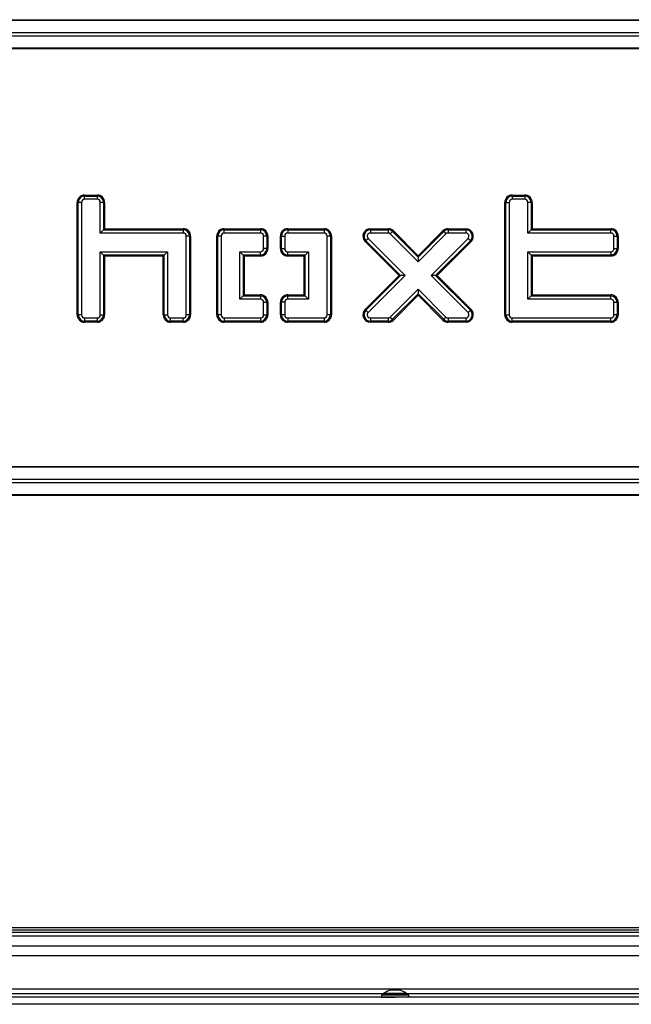
# Model space of a CAD drawing. Units: millimetres. Extents: x -419 to 856, y 0 to 594.
# Drawn here: x 60 to 84, y 509 to 549 of the extents above; entities that cross this region are included whole.
import ezdxf

# ---------------------------------------------------------------- set-up
doc = ezdxf.new("R2010")
doc.units = ezdxf.units.MM
for name, color, linetype in [('Default', 7, 'Continuous'), ('H28-378', 7, 'Continuous'), ('H28-387', 7, 'Continuous'), ('H42-011', 7, 'Continuous'), ('H42-019', 7, 'Continuous'), ('SROUB_M5X8-10.9_', 7, 'Continuous')]:
    doc.layers.add(name, color=color, linetype=linetype)

# ---------------------------------------------------------------- blocks, each defined once
blk = doc.blocks.new('SE10')
at = {"layer": 'H28-378', "color": 7, "linetype": 'Continuous'}
for p, q in [((109.717, 509.352), (39.717, 509.35)), ((109.717, 509.072), (39.717, 509.07))]:
    blk.add_line(p, q, dxfattribs=at)
at = {"layer": 'H28-387', "color": 7, "linetype": 'Continuous'}
for p, q in [((111.917, 511.807), (37.517, 511.807)), ((119.417, 511.407), (30.017, 511.407)), ((119.417, 511.007), (30.017, 511.007))]:
    blk.add_line(p, q, dxfattribs=at)
at = {"layer": 'H42-011', "color": 7, "linetype": 'Continuous'}
for p, q in [((103.967, 509.674), (45.467, 509.674)), ((48.177, 509.502), (74.257, 509.502)), ((75.177, 509.502), (101.257, 509.502))]:
    blk.add_line(p, q, dxfattribs=at)
at = {"layer": 'H42-019', "color": 7, "linetype": 'Continuous'}
for p, q in [((37.367, 548.527), (112.067, 548.527)), ((112.067, 548.493), (37.367, 548.493)), ((37.367, 548.015), (112.067, 548.015)), ((37.367, 547.878), (112.067, 547.878)), ((37.367, 547.401), (112.067, 547.401)), ((112.067, 547.366), (37.367, 547.366)), ((62.267, 541.502), (62.767, 541.502)), ((62.267, 541.459), (62.267, 541.502)), ((62.267, 541.459), (62.767, 541.459)), ((62.267, 541.329), (62.267, 541.459)), ((62.767, 541.502), (62.767, 541.459)), ((62.767, 541.459), (62.767, 541.329)), ((79.417, 541.502), (79.917, 541.502)), ((79.417, 541.502), (79.417, 541.459)), ((79.417, 541.459), (79.917, 541.459)), ((79.417, 541.459), (79.417, 541.329)), ((79.917, 541.502), (79.917, 541.459)), ((79.917, 541.459), (79.917, 541.329)), ((61.967, 536.702), (61.967, 541.202)), ((62.01, 541.202), (61.967, 541.202)), ((62.01, 536.702), (62.01, 541.202)), ((62.14, 541.202), (62.01, 541.202)), ((62.14, 541.202), (62.14, 536.702)), ((62.767, 541.329), (62.267, 541.329)), ((62.894, 539.979), (62.894, 541.202)), ((63.024, 541.202), (62.894, 541.202)), ((63.067, 541.202), (63.024, 541.202)), ((63.024, 541.202), (63.024, 540.109)), ((63.067, 541.202), (63.067, 540.152)), ((79.117, 536.702), (79.117, 541.202)), ((79.117, 541.202), (79.16, 541.202)), ((79.16, 536.702), (79.16, 541.202)), ((79.16, 541.202), (79.29, 541.202)), ((79.29, 541.202), (79.29, 536.702)), ((79.917, 541.329), (79.417, 541.329)), ((80.044, 539.979), (80.044, 541.202)), ((80.174, 541.202), (80.044, 541.202)), ((80.217, 541.202), (80.174, 541.202)), ((80.174, 541.202), (80.174, 540.109)), ((80.217, 541.202), (80.217, 540.152)), ((63.024, 540.109), (62.894, 539.979)), ((66.217, 539.979), (62.894, 539.979)), ((63.067, 540.152), (63.024, 540.109)), ((63.024, 540.109), (66.217, 540.109)), ((63.067, 540.152), (66.217, 540.152)), ((66.217, 540.152), (66.217, 540.109)), ((66.217, 540.109), (66.217, 539.979)), ((66.344, 536.702), (66.344, 539.852)), ((66.474, 539.852), (66.344, 539.852)), ((66.517, 539.852), (66.474, 539.852)), ((66.474, 539.852), (66.474, 536.702)), ((66.517, 539.852), (66.517, 536.702)), ((67.567, 536.702), (67.567, 539.852)), ((67.61, 539.852), (67.567, 539.852)), ((67.61, 536.702), (67.61, 539.852)), ((67.74, 539.852), (67.61, 539.852)), ((67.74, 539.852), (67.74, 536.702)), ((67.867, 540.152), (69.317, 540.152)), ((67.867, 540.109), (67.867, 540.152)), ((67.867, 540.109), (69.317, 540.109)), ((67.867, 539.979), (67.867, 540.109)), ((69.317, 539.979), (67.867, 539.979)), ((69.317, 540.152), (69.317, 540.109)), ((69.317, 540.109), (69.317, 539.979)), ((69.444, 539.352), (69.444, 539.852)), ((69.574, 539.852), (69.444, 539.852)), ((69.617, 539.852), (69.574, 539.852)), ((69.574, 539.852), (69.574, 539.352)), ((69.617, 539.852), (69.617, 539.352)), ((70.117, 539.352), (70.117, 539.852)), ((70.117, 539.852), (70.16, 539.852)), ((70.16, 539.352), (70.16, 539.852)), ((70.16, 539.852), (70.29, 539.852)), ((70.29, 539.852), (70.29, 539.352)), ((70.417, 540.152), (71.867, 540.152)), ((70.417, 540.152), (70.417, 540.109)), ((70.417, 540.109), (71.867, 540.109)), ((70.417, 540.109), (70.417, 539.979)), ((71.867, 539.979), (70.417, 539.979)), ((71.867, 540.152), (71.867, 540.109)), ((71.867, 540.109), (71.867, 539.979)), ((71.994, 536.702), (71.994, 539.852)), ((72.124, 539.852), (71.994, 539.852)), ((72.167, 539.852), (72.124, 539.852)), ((72.124, 539.852), (72.124, 536.702)), ((72.167, 539.852), (72.167, 536.702)), ((73.729, 540.152), (74.436, 540.152)), ((73.729, 540.152), (73.729, 540.109)), ((73.729, 540.109), (74.436, 540.109)), ((73.729, 540.109), (73.729, 539.979)), ((74.436, 539.979), (73.729, 539.979)), ((74.436, 540.152), (74.436, 540.109)), ((74.436, 540.109), (74.436, 539.979)), ((74.618, 540.033), (74.526, 539.942)), ((75.642, 538.825), (74.526, 539.942)), ((74.648, 540.064), (74.618, 540.033)), ((74.618, 540.033), (75.642, 539.009)), ((74.648, 540.064), (75.642, 539.07)), ((75.642, 539.07), (76.635, 540.064)), ((75.642, 539.009), (76.666, 540.033)), ((76.758, 539.942), (75.642, 538.825)), ((76.635, 540.064), (76.666, 540.033)), ((76.666, 540.033), (76.758, 539.942)), ((76.848, 540.152), (77.555, 540.152)), ((76.848, 540.152), (76.848, 540.109)), ((76.848, 540.109), (77.555, 540.109)), ((76.848, 540.109), (76.848, 539.979)), ((77.555, 539.979), (76.848, 539.979)), ((77.555, 540.152), (77.555, 540.109)), ((77.555, 540.109), (77.555, 539.979)), ((80.174, 540.109), (80.044, 539.979)), ((83.367, 539.979), (80.044, 539.979)), ((80.174, 540.109), (80.217, 540.152)), ((80.174, 540.109), (83.367, 540.109)), ((80.217, 540.152), (83.367, 540.152)), ((83.367, 540.109), (83.367, 540.152)), ((83.367, 539.979), (83.367, 540.109)), ((83.494, 539.352), (83.494, 539.852)), ((83.494, 539.852), (83.624, 539.852)), ((83.624, 539.852), (83.667, 539.852)), ((83.624, 539.852), (83.624, 539.352)), ((83.667, 539.852), (83.667, 539.352)), ((73.517, 539.64), (73.547, 539.67)), ((74.88, 538.277), (73.517, 539.64)), ((73.547, 539.67), (73.639, 539.762)), ((74.941, 538.277), (73.547, 539.67)), ((73.639, 539.762), (75.125, 538.277)), ((76.159, 538.277), (77.644, 539.762)), ((77.736, 539.67), (76.343, 538.277)), ((77.767, 539.64), (76.404, 538.277)), ((77.736, 539.67), (77.644, 539.762)), ((77.767, 539.64), (77.736, 539.67)), ((62.894, 536.702), (62.894, 539.225)), ((62.894, 539.225), (65.59, 539.225)), ((62.894, 539.225), (63.024, 539.095)), ((63.024, 539.095), (63.067, 539.052)), ((65.46, 539.095), (63.024, 539.095)), ((63.024, 539.095), (63.024, 536.702)), ((63.067, 539.052), (63.067, 536.702)), ((65.417, 539.052), (63.067, 539.052)), ((65.46, 539.095), (65.417, 539.052)), ((65.417, 536.702), (65.417, 539.052)), ((65.59, 539.225), (65.46, 539.095)), ((65.46, 536.702), (65.46, 539.095)), ((65.59, 539.225), (65.59, 536.702)), ((68.494, 539.225), (69.317, 539.225)), ((68.494, 537.329), (68.494, 539.225)), ((68.624, 539.095), (68.494, 539.225)), ((68.667, 539.052), (68.624, 539.095)), ((68.624, 539.095), (68.624, 537.459)), ((69.317, 539.095), (68.624, 539.095)), ((69.317, 539.052), (68.667, 539.052)), ((68.667, 539.052), (68.667, 537.502)), ((69.317, 539.095), (69.317, 539.225)), ((69.317, 539.052), (69.317, 539.095)), ((69.574, 539.352), (69.444, 539.352)), ((69.617, 539.352), (69.574, 539.352)), ((70.117, 539.352), (70.16, 539.352)), ((70.16, 539.352), (70.29, 539.352)), ((70.417, 539.225), (71.24, 539.225)), ((70.417, 539.095), (70.417, 539.225)), ((70.417, 539.052), (70.417, 539.095)), ((71.11, 539.095), (70.417, 539.095)), ((71.067, 539.052), (70.417, 539.052)), ((71.11, 539.095), (71.067, 539.052)), ((71.067, 537.502), (71.067, 539.052)), ((71.24, 539.225), (71.11, 539.095)), ((71.11, 537.459), (71.11, 539.095)), ((71.24, 539.225), (71.24, 537.329)), ((75.642, 539.07), (75.642, 539.009)), ((75.642, 539.009), (75.642, 538.825)), ((80.044, 537.329), (80.044, 539.225)), ((80.044, 539.225), (83.367, 539.225)), ((80.044, 539.225), (80.174, 539.095)), ((80.174, 539.095), (80.217, 539.052)), ((83.367, 539.095), (80.174, 539.095)), ((80.174, 539.095), (80.174, 537.459)), ((80.217, 539.052), (80.217, 537.502)), ((83.367, 539.052), (80.217, 539.052)), ((83.367, 539.225), (83.367, 539.095)), ((83.367, 539.095), (83.367, 539.052)), ((83.494, 539.352), (83.624, 539.352)), ((83.624, 539.352), (83.667, 539.352)), ((73.517, 536.914), (74.88, 538.277)), ((73.547, 536.883), (74.941, 538.277)), ((75.125, 538.277), (73.639, 536.792)), ((74.941, 538.277), (74.88, 538.277)), ((75.125, 538.277), (74.941, 538.277)), ((77.644, 536.792), (76.159, 538.277)), ((76.343, 538.277), (76.159, 538.277)), ((76.404, 538.277), (76.343, 538.277)), ((76.343, 538.277), (77.736, 536.883)), ((76.404, 538.277), (77.767, 536.914)), ((68.624, 537.459), (68.494, 537.329)), ((68.667, 537.502), (68.624, 537.459)), ((68.624, 537.459), (69.317, 537.459)), ((68.667, 537.502), (69.317, 537.502)), ((69.317, 537.502), (69.317, 537.459)), ((69.317, 537.459), (69.317, 537.329)), ((70.417, 537.502), (71.067, 537.502)), ((70.417, 537.459), (70.417, 537.502)), ((70.417, 537.459), (71.11, 537.459)), ((70.417, 537.329), (70.417, 537.459)), ((71.11, 537.459), (71.067, 537.502)), ((71.24, 537.329), (71.11, 537.459)), ((74.526, 536.612), (75.642, 537.728)), ((75.642, 537.545), (74.618, 536.52)), ((75.642, 537.483), (74.648, 536.49)), ((75.642, 537.728), (76.758, 536.612)), ((75.642, 537.728), (75.642, 537.545)), ((75.642, 537.545), (75.642, 537.483)), ((76.666, 536.52), (75.642, 537.545)), ((76.635, 536.49), (75.642, 537.483)), ((80.044, 537.329), (80.174, 537.459)), ((80.174, 537.459), (80.217, 537.502)), ((80.174, 537.459), (83.367, 537.459)), ((80.217, 537.502), (83.367, 537.502)), ((83.367, 537.459), (83.367, 537.502)), ((83.367, 537.329), (83.367, 537.459)), ((69.317, 537.329), (68.494, 537.329)), ((69.444, 536.702), (69.444, 537.202)), ((69.444, 537.202), (69.574, 537.202)), ((69.574, 537.202), (69.617, 537.202)), ((69.574, 537.202), (69.574, 536.702)), ((69.617, 537.202), (69.617, 536.702)), ((70.117, 536.702), (70.117, 537.202)), ((70.16, 537.202), (70.117, 537.202)), ((70.16, 536.702), (70.16, 537.202)), ((70.29, 537.202), (70.16, 537.202)), ((70.29, 537.202), (70.29, 536.702)), ((71.24, 537.329), (70.417, 537.329)), ((83.367, 537.329), (80.044, 537.329)), ((83.494, 536.702), (83.494, 537.202)), ((83.494, 537.202), (83.624, 537.202)), ((83.624, 537.202), (83.667, 537.202)), ((83.624, 537.202), (83.624, 536.702)), ((83.667, 537.202), (83.667, 536.702)), ((62.01, 536.702), (61.967, 536.702)), ((62.14, 536.702), (62.01, 536.702)), ((62.894, 536.702), (63.024, 536.702)), ((63.024, 536.702), (63.067, 536.702)), ((65.46, 536.702), (65.417, 536.702)), ((65.46, 536.702), (65.59, 536.702)), ((66.474, 536.702), (66.344, 536.702)), ((66.517, 536.702), (66.474, 536.702)), ((67.61, 536.702), (67.567, 536.702)), ((67.74, 536.702), (67.61, 536.702)), ((69.444, 536.702), (69.574, 536.702)), ((69.574, 536.702), (69.617, 536.702)), ((70.16, 536.702), (70.117, 536.702)), ((70.29, 536.702), (70.16, 536.702)), ((72.124, 536.702), (71.994, 536.702)), ((72.167, 536.702), (72.124, 536.702)), ((73.547, 536.883), (73.517, 536.914)), ((73.639, 536.792), (73.547, 536.883)), ((74.526, 536.612), (74.618, 536.52)), ((76.758, 536.612), (76.666, 536.52)), ((77.644, 536.792), (77.736, 536.883)), ((77.736, 536.883), (77.767, 536.914)), ((79.117, 536.702), (79.16, 536.702)), ((79.16, 536.702), (79.29, 536.702)), ((83.624, 536.702), (83.494, 536.702)), ((83.667, 536.702), (83.624, 536.702)), ((62.267, 536.575), (62.767, 536.575)), ((62.267, 536.575), (62.267, 536.445)), ((62.267, 536.445), (62.267, 536.402)), ((62.767, 536.445), (62.267, 536.445)), ((62.767, 536.402), (62.267, 536.402)), ((62.767, 536.575), (62.767, 536.445)), ((62.767, 536.445), (62.767, 536.402)), ((65.717, 536.575), (66.217, 536.575)), ((65.717, 536.445), (65.717, 536.575)), ((65.717, 536.402), (65.717, 536.445)), ((66.217, 536.445), (65.717, 536.445)), ((66.217, 536.402), (65.717, 536.402)), ((66.217, 536.445), (66.217, 536.575)), ((66.217, 536.402), (66.217, 536.445)), ((67.867, 536.575), (69.317, 536.575)), ((67.867, 536.575), (67.867, 536.445)), ((67.867, 536.445), (67.867, 536.402)), ((69.317, 536.445), (67.867, 536.445)), ((69.317, 536.402), (67.867, 536.402)), ((69.317, 536.575), (69.317, 536.445)), ((69.317, 536.445), (69.317, 536.402)), ((70.417, 536.575), (71.867, 536.575)), ((70.417, 536.575), (70.417, 536.445)), ((70.417, 536.445), (70.417, 536.402)), ((71.867, 536.445), (70.417, 536.445)), ((71.867, 536.402), (70.417, 536.402)), ((71.867, 536.575), (71.867, 536.445)), ((71.867, 536.445), (71.867, 536.402)), ((73.729, 536.575), (74.436, 536.575)), ((73.729, 536.575), (73.729, 536.445)), ((73.729, 536.445), (73.729, 536.402)), ((74.436, 536.445), (73.729, 536.445)), ((74.436, 536.402), (73.729, 536.402)), ((74.436, 536.575), (74.436, 536.445)), ((74.436, 536.445), (74.436, 536.402)), ((74.618, 536.52), (74.648, 536.49)), ((76.666, 536.52), (76.635, 536.49)), ((76.848, 536.575), (77.555, 536.575)), ((76.848, 536.575), (76.848, 536.445)), ((76.848, 536.445), (76.848, 536.402)), ((77.555, 536.445), (76.848, 536.445)), ((77.555, 536.402), (76.848, 536.402)), ((77.555, 536.575), (77.555, 536.445)), ((77.555, 536.445), (77.555, 536.402)), ((79.417, 536.575), (83.367, 536.575)), ((79.417, 536.445), (79.417, 536.575)), ((79.417, 536.402), (79.417, 536.445)), ((83.367, 536.445), (79.417, 536.445)), ((83.367, 536.402), (79.417, 536.402)), ((83.367, 536.445), (83.367, 536.575)), ((83.367, 536.402), (83.367, 536.445)), ((37.367, 530.627), (112.067, 530.627)), ((112.067, 530.593), (37.367, 530.593)), ((37.367, 530.115), (112.067, 530.115)), ((37.367, 529.978), (112.067, 529.978)), ((37.367, 529.501), (112.067, 529.501)), ((112.067, 529.466), (37.367, 529.466)), ((37.367, 512.147), (112.067, 512.147)), ((111.767, 512.047), (37.667, 512.047)), ((111.767, 511.947), (37.667, 511.947))]:
    blk.add_line(p, q, dxfattribs=at)
for centre, radius, start, end in [((62.267, 541.202), 0.3, 90, 180), ((62.267, 541.202), 0.257, 90, 180), ((62.767, 541.202), 0.3, 0, 90), ((62.767, 541.202), 0.257, 0, 90), ((79.417, 541.202), 0.3, 90, 180), ((79.417, 541.202), 0.257, 90, 180), ((79.917, 541.202), 0.3, 0, 90), ((79.917, 541.202), 0.257, 0, 90), ((62.267, 541.202), 0.127, 90, 180), ((62.767, 541.202), 0.127, 0, 90), ((79.417, 541.202), 0.127, 90, 180), ((79.917, 541.202), 0.127, 0, 90), ((66.217, 539.852), 0.3, 0, 90), ((66.217, 539.852), 0.257, 0, 90), ((66.217, 539.852), 0.127, 0, 90), ((67.867, 539.852), 0.3, 90, 180), ((67.867, 539.852), 0.257, 90, 180), ((67.867, 539.852), 0.127, 90, 180), ((69.317, 539.852), 0.3, 0, 90), ((69.317, 539.852), 0.257, 0, 90), ((69.317, 539.852), 0.127, 0, 90), ((70.417, 539.852), 0.3, 90, 180), ((70.417, 539.852), 0.257, 90, 180), ((70.417, 539.852), 0.127, 90, 180), ((71.867, 539.852), 0.3, 0, 90), ((71.867, 539.852), 0.257, 0, 90), ((71.867, 539.852), 0.127, 0, 90), ((73.729, 539.852), 0.3, 90, 225), ((73.729, 539.852), 0.257, 90, 225), ((73.729, 539.852), 0.127, 90, 225), ((74.436, 539.852), 0.3, 45, 90), ((74.436, 539.852), 0.257, 45, 90), ((74.436, 539.852), 0.127, 45, 90), ((76.848, 539.852), 0.3, 90, 135), ((76.848, 539.852), 0.257, 90, 135), ((76.848, 539.852), 0.127, 90, 135), ((77.555, 539.852), 0.3, 315, 90), ((77.555, 539.852), 0.257, 315, 90), ((77.555, 539.852), 0.127, 315, 90), ((83.367, 539.852), 0.3, 0, 90), ((83.367, 539.852), 0.257, 0, 90), ((83.367, 539.852), 0.127, 0, 90), ((69.317, 539.352), 0.3, 270, 0), ((69.317, 539.352), 0.127, 270, 0), ((69.317, 539.352), 0.257, 270, 0), ((70.417, 539.352), 0.3, 180, 270), ((70.417, 539.352), 0.257, 180, 270), ((70.417, 539.352), 0.127, 180, 270), ((83.367, 539.352), 0.3, 270, 0), ((83.367, 539.352), 0.127, 270, 0), ((83.367, 539.352), 0.257, 270, 0), ((69.317, 537.202), 0.3, 0, 90), ((69.317, 537.202), 0.257, 0, 90), ((70.417, 537.202), 0.3, 90, 180), ((70.417, 537.202), 0.257, 90, 180), ((83.367, 537.202), 0.3, 0, 90), ((83.367, 537.202), 0.257, 0, 90), ((69.317, 537.202), 0.127, 0, 90), ((70.417, 537.202), 0.127, 90, 180), ((83.367, 537.202), 0.127, 0, 90), ((62.267, 536.702), 0.3, 180, 270), ((62.267, 536.702), 0.257, 180, 270), ((62.267, 536.702), 0.127, 180, 270), ((62.767, 536.702), 0.3, 270, 0), ((62.767, 536.702), 0.127, 270, 0), ((62.767, 536.702), 0.257, 270, 0), ((65.717, 536.702), 0.3, 180, 270), ((65.717, 536.702), 0.257, 180, 270), ((65.717, 536.702), 0.127, 180, 270), ((66.217, 536.702), 0.3, 270, 0), ((66.217, 536.702), 0.127, 270, 0), ((66.217, 536.702), 0.257, 270, 0), ((67.867, 536.702), 0.3, 180, 270), ((67.867, 536.702), 0.257, 180, 270), ((67.867, 536.702), 0.127, 180, 270), ((69.317, 536.702), 0.3, 270, 0), ((69.317, 536.702), 0.127, 270, 0), ((69.317, 536.702), 0.257, 270, 0), ((70.417, 536.702), 0.3, 180, 270), ((70.417, 536.702), 0.257, 180, 270), ((70.417, 536.702), 0.127, 180, 270), ((71.867, 536.702), 0.3, 270, 0), ((71.867, 536.702), 0.127, 270, 0), ((71.867, 536.702), 0.257, 270, 0), ((73.729, 536.702), 0.3, 135, 270), ((73.729, 536.702), 0.257, 135, 270), ((73.729, 536.702), 0.127, 135, 270), ((74.436, 536.702), 0.127, 270, 315), ((76.848, 536.702), 0.127, 225, 270), ((77.555, 536.702), 0.3, 270, 45), ((77.555, 536.702), 0.257, 270, 45), ((77.555, 536.702), 0.127, 270, 45), ((79.417, 536.702), 0.3, 180, 270), ((79.417, 536.702), 0.257, 180, 270), ((79.417, 536.702), 0.127, 180, 270), ((83.367, 536.702), 0.3, 270, 0), ((83.367, 536.702), 0.127, 270, 0), ((83.367, 536.702), 0.257, 270, 0), ((74.436, 536.702), 0.257, 270, 315), ((74.436, 536.702), 0.3, 270, 315), ((76.848, 536.702), 0.3, 225, 270), ((76.848, 536.702), 0.257, 225, 270)]:
    blk.add_arc(centre, radius, start, end, dxfattribs=at)
at = {"layer": 'SROUB_M5X8-10.9_', "color": 7, "linetype": 'Continuous'}
for p, q in [((75.267, 509.431), (74.167, 509.431)), ((74.167, 509.431), (74.167, 509.351)), ((74.242, 509.46), (75.192, 509.46)), ((74.242, 509.46), (74.242, 509.431)), ((74.272, 509.516), (75.162, 509.516)), ((74.567, 509.637), (74.567, 509.632)), ((74.867, 509.632), (74.867, 509.637)), ((75.192, 509.431), (75.192, 509.46)), ((75.267, 509.351), (75.267, 509.431)), ((74.167, 509.351), (74.717, 509.351)), ((74.467, 509.351), (74.467, 509.351))]:
    blk.add_line(p, q, dxfattribs=at)
for centre, radius, start, end in [((74.31, 509.46), 0.068, 123.7808, 180.0005), ((74.717, 508.851), 0.8, 100.8074, 123.7808), ((74.717, 508.851), 0.8, 56.2202, 79.1936), ((75.124, 509.46), 0.068, 0.0005, 56.2202)]:
    blk.add_arc(centre, radius, start, end, dxfattribs=at)
for centre, start_param, end_param in [((74.642, 508.851), 3.03128, 3.252107), ((74.792, 508.851), 3.031078, 3.251905)]:
    blk.add_ellipse(centre, major_axis=(0, -0.786), ratio=0.866157, start_param=start_param, end_param=end_param, dxfattribs=at)

msp = doc.modelspace()

# ---------------------------------------------------------------- block references
at = {"layer": 'Default'}
msp.add_blockref('SE10', (0, 0), dxfattribs=at)

doc.saveas('drawing.dxf')
